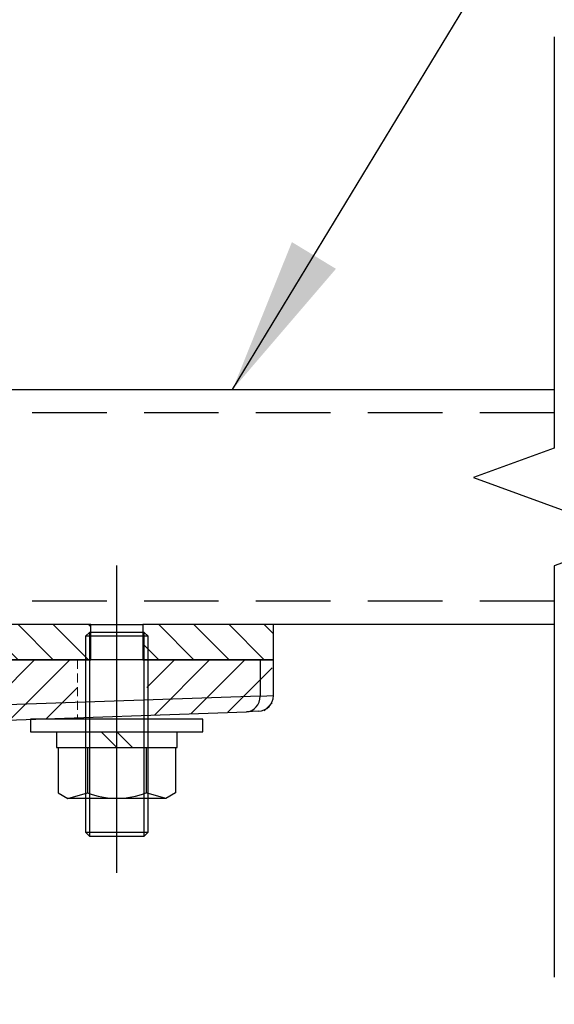
# Model space of a CAD drawing. Extents: x 0 to 12600, y 0 to 8910.
# Drawn here: x 7464 to 7669, y 3268 to 3645 of the extents above; entities that cross this region are included whole.
import ezdxf

# ---------------------------------------------------------------- set-up
doc = ezdxf.new("R2010")
doc.units = 0
doc.header["$LTSCALE"] = 9
for name, pattern in [('CENTERX2', [101.6, 63.5, -12.7, 12.7, -12.7]), ('HIDDEN', [9.525, 6.35, -3.175]), ('HIDDEN2', [4.7625, 3.175, -1.5875])]:
    doc.linetypes.add(name, pattern=pattern)
doc.layers.get('DEFPOINTS').update_dxf_attribs({"linetype": 'CONTINUOUS'})
for name, color, linetype in [('P001', 131, 'CONTINUOUS'), ('P003', 231, 'CONTINUOUS'), ('P005', 91, 'CONTINUOUS'), ('P006', 141, 'CONTINUOUS'), ('P901', 135, 'CONTINUOUS'), ('P903', 225, 'CONTINUOUS'), ('P905', 95, 'CONTINUOUS'), ('P_1CENTER', 2, 'CONTINUOUS'), ('P_2DIM', 6, 'CONTINUOUS'), ('P_3TEXT', 60, 'CONTINUOUS')]:
    doc.layers.add(name, color=color, linetype=linetype)
doc.layers.add('P902（隠線）', color=135, linetype='HIDDEN', lineweight=5)
doc.styles.add('BIGFONT', font='simplex.shx', dxfattribs={"bigfont": 'bigfont.shx'})
doc.dimstyles.new('DIMBIGFONT$0', dxfattribs={"dimscale": 30, "dimtxt": 3, "dimasz": 2, "dimexe": 1.5, "dimexo": 3, "dimgap": 0.75, "dimtad": 1, "dimdec": 1, "dimdsep": 46, "dimtxsty": 'BIGFONT', "dimsah": 1, "dimcen": 0, "dimclrt": 230, "dimadec": 1, "dimazin": 2, "dimtfac": 0.6, "dimtdec": 1, "dimtofl": 0, "dimtmove": 2, "dimatfit": 3, "dimfxl": 1, "dimtvp": 1, "dimtolj": 1, "dimarcsym": 0})
doc.dimstyles.new('DIMBIGFONT$7', dxfattribs={"dimscale": 30, "dimtxt": 3, "dimasz": 2, "dimexe": 1.5, "dimexo": 3, "dimgap": 0.75, "dimtad": 1, "dimdec": 1, "dimdsep": 46, "dimtxsty": 'BIGFONT', "dimsah": 1, "dimcen": 0, "dimclrt": 230, "dimadec": 1, "dimazin": 2, "dimtfac": 0.6, "dimtdec": 1, "dimtofl": 0, "dimtmove": 0, "dimatfit": 3, "dimfxl": 1, "dimtvp": 1, "dimtolj": 1, "dimarcsym": 0})

# ---------------------------------------------------------------- blocks, each defined once
blk = doc.blocks.new('*D21')
at = {"layer": 'DEFPOINTS', "color": 0}
for p in [(7274.59, 4397.18), (8742.5, 4397.18), (7854.22, 2319.7)]:
    blk.add_point(p, dxfattribs=at)
at = {"layer": 'P_2DIM', "color": 0, "lineweight": -2}
for p, q in [((7364.59, 4397.18), (8787.5, 4397.18)), ((8742.5, 2379.7), (8742.5, 4337.18)), ((7944.22, 2319.7), (8787.5, 2319.7))]:
    blk.add_line(p, q, dxfattribs=at)
at = {"layer": 'P_2DIM', "color": 0}
for points in [[(8732.5, 4337.18), (8752.5, 4337.18), (8742.5, 4397.18)], [(8732.5, 2379.7), (8752.5, 2379.7), (8742.5, 2319.7)]]:
    blk.add_solid(points, dxfattribs=at)
at = {"layer": 'P_2DIM', "color": 230, "insert": (8651.43, 3358.44), "char_height": 90, "attachment_point": 5, "rotation": 90, "style": 'BIGFONT'}
blk.add_mtext('\\A1;(692)', dxfattribs=at)
blk = doc.blocks.new('M8NUT+BANE+HIRA')
at = {"layer": 'P006'}
for p, q in [((-11, 0), (-11, -1.6)), ((11, 0), (-11, 0)), ((11, -1.6), (11, 0)), ((-11, -1.6), (11, -1.6)), ((-7.7, -1.6), (-7.7, -3.6)), ((-2, -1.6), (0, -3.6)), ((0, -1.6), (2, -3.6)), ((7.7, -3.6), (7.7, -1.6)), ((-7.7, -3.6), (7.7, -3.6)), ((-7.5, -3.6), (-7.5, -9.38)), ((-3.75, -3.6), (-3.75, -9.38)), ((3.75, -3.6), (3.75, -9.38)), ((7.5, -3.6), (7.5, -9.38)), ((-7.5, -9.38), (-6.25, -10.1)), ((-6.25, -10.1), (-3.75, -9.38)), ((-6.25, -10.1), (-3.75, -9.38)), ((6.25, -10.1), (3.75, -9.38)), ((7.5, -9.38), (6.25, -10.1)), ((6.25, -10.1), (-6.25, -10.1))]:
    blk.add_line(p, q, dxfattribs=at)
blk.add_arc((0, 0), 10.1, 248.2132, 291.7868, dxfattribs=at)

msp = doc.modelspace()

# ---------------------------------------------------------------- hatches: boundary and pattern name
at = {"layer": 'P901'}
h = msp.add_hatch(dxfattribs=at)
h.set_pattern_fill('ANSI31', color=256, scale=3, style=0)
h.set_pattern_definition([(45, (-24202.599, -14182.411), (-6.735192, 6.735192), [])])
edge = h.paths.add_edge_path()
edge.add_line((7201.75, 2347.28), (7214.89, 2334.15))
edge.add_ellipse((7217.01, 2336.27), major_axis=(0, -3), ratio=1, start_angle=315, end_angle=360)
edge.add_line((7217.01, 2333.27), (7274.52, 2333.27))
edge.add_ellipse((7274.52, 2336.27), major_axis=(0, -3), ratio=1, start_angle=0, end_angle=45)
edge.add_line((7276.64, 2334.15), (7289.77, 2347.28))
edge.add_ellipse((7287.65, 2349.4), major_axis=(2.99, 0.26), ratio=1, start_angle=310, end_angle=360)
edge.add_line((7290.64, 2349.67), (7275.11, 2527.18))
edge.add_ellipse((7272.12, 2526.92), major_axis=(2.99, 0.26), ratio=1, start_angle=0, end_angle=40)
edge.add_line((7274.24, 2529.04), (7260.89, 2542.39))
edge.add_ellipse((7258.77, 2540.27), major_axis=(2.12, 2.12), ratio=1, start_angle=0, end_angle=45)
edge.add_line((7258.77, 2543.27), (7232.75, 2543.27))
edge.add_ellipse((7232.75, 2540.27), major_axis=(-2.12, 2.12), ratio=1, start_angle=315, end_angle=360)
edge.add_line((7230.63, 2542.39), (7217.28, 2529.04))
edge.add_ellipse((7219.41, 2526.92), major_axis=(-2.99, 0.26), ratio=1, start_angle=320, end_angle=360)
edge.add_line((7216.42, 2527.18), (7200.89, 2349.67))
edge.add_ellipse((7203.87, 2349.4), major_axis=(-2.99, 0.26), ratio=1, start_angle=0, end_angle=50)
edge = h.paths.add_edge_path()
edge.add_line((7214.89, 3556.39), (7201.75, 3543.26))
edge.add_ellipse((7203.87, 3541.14), major_axis=(-2.12, 2.12), ratio=1, start_angle=0, end_angle=50)
edge.add_line((7200.89, 3540.88), (7203.19, 3514.54))
edge.add_line((7203.19, 3514.54), (7230.76, 3506.27))
edge.add_line((7230.76, 3506.27), (7230.76, 3503.27))
edge.add_line((7230.76, 3503.27), (7230.76, 3426.77))
edge.add_line((7230.76, 3426.77), (7230.76, 3399.77))
edge.add_line((7230.76, 3399.77), (7203.76, 3399.77))
edge.add_line((7203.76, 3399.77), (7005.76, 3399.77))
edge.add_line((7005.76, 3399.77), (7005.76, 3378.17))
edge.add_line((7005.76, 3378.17), (7005.76, 3377.63))
edge.add_line((7005.76, 3377.63), (7023.76, 3377))
edge.add_line((7023.76, 3377), (7215.81, 3370.29))
edge.add_line((7215.81, 3370.29), (7216.42, 3363.36))
edge.add_ellipse((7219.41, 3363.62), major_axis=(-2.12, -2.12), ratio=1, start_angle=320, end_angle=360)
edge.add_line((7217.28, 3361.5), (7230.63, 3348.15))
edge.add_ellipse((7232.75, 3350.27), major_axis=(0, -3), ratio=1, start_angle=315, end_angle=360)
edge.add_line((7232.75, 3347.27), (7258.77, 3347.27))
edge.add_ellipse((7258.77, 3350.27), major_axis=(0, -3), ratio=1, start_angle=0, end_angle=45)
edge.add_line((7260.89, 3348.15), (7274.24, 3361.5))
edge.add_ellipse((7272.12, 3363.62), major_axis=(2.12, -2.12), ratio=1, start_angle=0, end_angle=40)
edge.add_line((7275.11, 3363.36), (7275.72, 3370.29))
edge.add_line((7275.72, 3370.29), (7467.76, 3377))
edge.add_line((7467.76, 3377), (7485.76, 3377.63))
edge.add_line((7485.76, 3377.63), (7485.76, 3378.17))
edge.add_line((7485.76, 3378.17), (7485.76, 3399.77))
edge.add_line((7485.76, 3399.77), (7287.76, 3399.77))
edge.add_line((7287.76, 3399.77), (7260.76, 3399.77))
edge.add_line((7260.76, 3399.77), (7260.76, 3426.77))
edge.add_line((7260.76, 3426.77), (7260.76, 3503.27))
edge.add_line((7260.76, 3503.27), (7260.76, 3506.27))
edge.add_line((7260.76, 3506.27), (7288.34, 3514.54))
edge.add_line((7288.34, 3514.54), (7290.64, 3540.88))
edge.add_ellipse((7287.65, 3541.14), major_axis=(2.12, 2.12), ratio=1, start_angle=310, end_angle=360)
edge.add_line((7289.77, 3543.26), (7276.64, 3556.39))
edge.add_ellipse((7274.52, 3554.27), major_axis=(2.12, 2.12), ratio=1, start_angle=0, end_angle=45)
edge.add_line((7274.52, 3557.27), (7217.01, 3557.27))
edge.add_ellipse((7217.01, 3554.27), major_axis=(-2.12, 2.12), ratio=1, start_angle=315, end_angle=360)
h = msp.add_hatch(dxfattribs=at)
h.set_pattern_fill('ANSI31', color=256, scale=3, style=0)
h.set_pattern_definition([(45, (-24202.944, -14182.4), (-6.735192, 6.735192), [])])
h.paths.add_polyline_path([(7512.42, 3399.78), (7512.42, 3378.58), (7560.42, 3380.26), (7560.42, 3399.78)])
at = {"layer": 'P905'}
h = msp.add_hatch(dxfattribs=at)
h.set_pattern_fill('ANSI31', color=256, scale=3, angle=90, style=0)
h.set_pattern_definition([(135, (-24202.4005, -14182.482), (-6.735192, -6.735192), [])])
h.paths.add_polyline_path([(7510.93, 3413.2), (7510.93, 3410.2), (7510.93, 3399.7), (7512.96, 3399.7), (7560.96, 3399.7), (7560.96, 3413.2)])
edge = h.paths.add_edge_path()
edge.add_line((7274.46, 3426.7), (7274.46, 3503.2))
edge.add_line((7274.46, 3503.2), (7260.96, 3503.2))
edge.add_line((7260.96, 3503.2), (7260.96, 3426.7))
edge.add_ellipse((7287.96, 3426.7), major_axis=(-27, 0), ratio=1, start_angle=0, end_angle=90)
edge.add_line((7287.96, 3399.7), (7485.96, 3399.7))
edge.add_line((7485.96, 3399.7), (7488.96, 3399.7))
edge.add_line((7488.96, 3399.7), (7490.99, 3399.7))
edge.add_line((7490.99, 3399.7), (7490.99, 3410.2))
edge.add_line((7490.99, 3410.2), (7490.99, 3413.2))
edge.add_line((7490.99, 3413.2), (7287.96, 3413.2))
edge.add_ellipse((7287.96, 3426.7), major_axis=(0, -13.5), ratio=1, start_angle=270, end_angle=360, ccw=False)

# ---------------------------------------------------------------- linework, layer by layer
at = {"layer": 'P001'}
for p, q in [((7555.86, 3399.7), (7441.75, 3399.7)), ((7560.96, 3399.7), (7555.86, 3399.7)), ((7560.96, 3385.97), (7560.96, 3399.7)), ((7436.47, 3375.83), (7550.58, 3379.81)), ((7555.17, 3379.97), (7550.58, 3379.81))]:
    msp.add_line(p, q, dxfattribs=at)
msp.add_arc((7554.96, 3385.97), 6, 272, 0, dxfattribs=at)
at = {"layer": 'P003'}
for p, q in [((7274.46, 3503.2), (7668.54, 3503.2)), ((7668.54, 3413.2), (7560.96, 3413.2))]:
    msp.add_line(p, q, dxfattribs=at)
at = {"layer": 'P005'}
for p, q in [((7490.99, 3413.2), (7287.96, 3413.2)), ((7490.99, 3399.7), (7490.99, 3413.2)), ((7490.99, 3413.2), (7510.93, 3413.2)), ((7560.96, 3413.2), (7510.93, 3413.2)), ((7510.93, 3413.2), (7510.93, 3399.7)), ((7560.96, 3399.7), (7560.96, 3413.2)), ((7490.46, 3410.2), (7488.96, 3408.7)), ((7488.96, 3408.7), (7488.96, 3333.7)), ((7512.96, 3408.7), (7488.96, 3408.7)), ((7490.46, 3410.2), (7490.46, 3332.2)), ((7511.46, 3410.2), (7490.46, 3410.2)), ((7511.46, 3332.2), (7511.46, 3410.2)), ((7512.96, 3408.7), (7511.46, 3410.2)), ((7512.96, 3333.7), (7512.96, 3408.7)), ((7287.96, 3399.7), (7490.99, 3399.7)), ((7510.93, 3399.7), (7560.96, 3399.7)), ((7488.96, 3333.7), (7512.96, 3333.7)), ((7488.96, 3333.7), (7490.46, 3332.2)), ((7490.46, 3332.2), (7511.46, 3332.2)), ((7511.46, 3332.2), (7512.96, 3333.7))]:
    msp.add_line(p, q, dxfattribs=at)
at = {"layer": 'P901'}
for p, q in [((7555.86, 3399.7), (7555.86, 3385.81)), ((7555.86, 3385.81), (7441.75, 3381.83)), ((7555.86, 3385.81), (7560.96, 3385.97))]:
    msp.add_line(p, q, dxfattribs=at)
msp.add_ellipse((7550.37, 3385.81), major_axis=(0.21, -6), ratio=0.914827, start_param=0, end_param=1.538861, dxfattribs=at)
at = {"layer": 'P902（隠線）', "ltscale": 0.060916}
msp.add_line((7485.96, 3399.7), (7485.96, 3377.56), dxfattribs=at)
at = {"layer": 'P902（隠線）', "ltscale": 0.059473}
msp.add_line((7500.96, 3399.7), (7500.96, 3378.08), dxfattribs=at)
at = {"layer": 'P903', "linetype": 'HIDDEN2'}
for p, q in [((7668.54, 3494.2), (7274.46, 3494.2)), ((7668.54, 3422.2), (7275.24, 3422.2))]:
    msp.add_line(p, q, dxfattribs=at)
at = {"layer": 'P_1CENTER', "linetype": 'CENTERX2'}
msp.add_line((7500.96, 3318.09), (7500.96, 3435.79), dxfattribs=at)
at = {"layer": 'P_1CENTER', "linetype": 'Continuous'}
msp.add_lwpolyline([(7668.54, 3638.2), (7668.54, 3480.7), (7637.63, 3469.45), (7699.45, 3446.95), (7668.54, 3435.7), (7668.54, 3278.2)], dxfattribs=at)

# ---------------------------------------------------------------- block references
at = {"layer": 'P006', "xscale": 3, "yscale": 3, "zscale": 3}
msp.add_blockref('M8NUT+BANE+HIRA', (7500.96, 3376.94), dxfattribs=at)

# ---------------------------------------------------------------- dimensions: what is measured, and where the dimension line sits
at = {"layer": 'P_2DIM'}
dim = msp.add_linear_dim(base=(8742.5, 4397.18), p1=(7854.22, 2319.7), p2=(7274.59, 4397.18), angle=90, text='(<>)', dimstyle='DIMBIGFONT$0', override={"dimdec": 0, "dimlfac": 0.333333}, dxfattribs=at)
dim.commit()
dim.dimension.update_dxf_attribs({"geometry": '*D21', "text_midpoint": (8651.43, 3358.44)})

# ---------------------------------------------------------------- leaders
at = {"layer": 'P_3TEXT', "annotation_type": 0, "has_hookline": 1, "hookline_direction": 0, "text_width": 360}
msp.add_leader([(7545.32, 3503.2), (7787.01, 3901.2), (7789.01, 3901.2)], dimstyle='DIMBIGFONT$7', dxfattribs=at)

doc.saveas('drawing.dxf')
